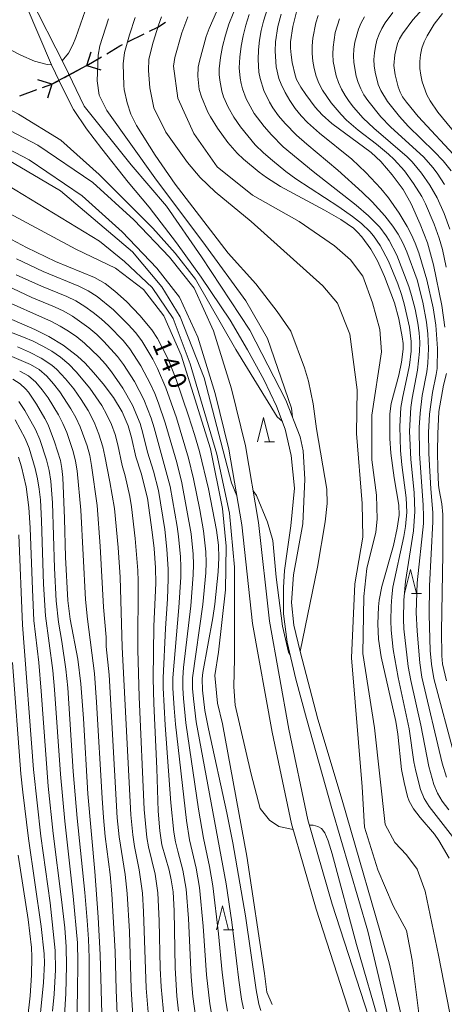
# Model space of a CAD drawing. Units: millimetres. Extents: x -70000 to -68000, y 25500 to 27000.
# Drawn here: x -68885 to -68797, y 26611 to 26814 of the extents above; entities that cross this region are included whole.
import ezdxf

# ---------------------------------------------------------------- set-up
doc = ezdxf.new("R2010")
doc.units = ezdxf.units.MM
for name, color, linetype, lineweight in [('210100_道路縁（街区線）', 7, 'Continuous', 15), ('210300_徒歩道', 7, 'Continuous', 30), ('220500_徒橋', 7, 'Continuous', 30), ('220599_徒橋ひげ', 7, 'Continuous', 30), ('510100_水涯線（河川、湖池等）（海岸線）', 7, 'Continuous', 15), ('633200_針葉樹林', 7, 'Continuous', 9), ('710100_等高線（計曲線）', 7, 'Continuous', 20), ('710107_等高線（計曲線）（注記）', 7, 'Continuous', 20), ('710200_等高線（主曲線）', 7, 'Continuous', 9)]:
    doc.layers.add(name, color=color, linetype=linetype, lineweight=lineweight)
doc.styles.add('Style-WORKING', font='txt')

msp = doc.modelspace()

# ---------------------------------------------------------------- linework, layer by layer
at = {"layer": '210100_道路縁（街区線）', "flags": 128}
for points in [[(-68954.38, 26814.91), (-68941.52, 26812.79), (-68919.1, 26805.87), (-68898.64, 26797.27), (-68881.09, 26788.11), (-68869.75, 26780.46), (-68861.26, 26772.76), (-68853.88, 26765.05), (-68848.83, 26758.62), (-68844.8, 26749.8), (-68841.11, 26737.85), (-68838.21, 26726.12), (-68835.52, 26710.3), (-68833.28, 26689.97), (-68829.25, 26667.69), (-68825.33, 26648.98), (-68820.3, 26631.55), (-68809.44, 26598.09), (-68801.83, 26579.27), (-68797.92, 26573.35), (-68791.77, 26566.31)], [(-69063.38, 26782.63), (-69026.67, 26798.82), (-69011.13, 26804.54), (-68998, 26808.37), (-68982.67, 26811.21), (-68969.77, 26812.08), (-68954.74, 26811.42), (-68942.33, 26809.38), (-68920.29, 26802.57), (-68900.13, 26794.1), (-68882.88, 26785.1), (-68871.92, 26777.7), (-68863.7, 26770.25), (-68856.52, 26762.76), (-68851.84, 26756.79), (-68848.08, 26748.55), (-68844.49, 26736.91), (-68841.64, 26725.41), (-68838.99, 26709.81), (-68836.75, 26689.47), (-68832.69, 26667.02), (-68828.73, 26648.13), (-68823.65, 26630.53), (-68812.73, 26596.89)]]:
    msp.add_lwpolyline(points, dxfattribs=at)
at = {"layer": '210300_徒歩道'}
for p, q in [((-68862.5, 26809.46), (-68859.13, 26811.1)), ((-68875.56, 26802.1), (-68872.25, 26803.85)), ((-68884.81, 26798.33), (-68881.28, 26799.6))]:
    msp.add_line(p, q, dxfattribs=at)
at = {"layer": '210300_徒歩道', "flags": 128}
for points in [[(-68858.01, 26811.65), (-68856.29, 26812.49), (-68854.76, 26813.5)], [(-68866.86, 26807.01), (-68864.15, 26808.65), (-68863.63, 26808.91)], [(-68871.14, 26804.43), (-68870.94, 26804.54), (-68867.93, 26806.36)], [(-68880.1, 26800.02), (-68878.21, 26800.7), (-68876.67, 26801.51)]]:
    msp.add_lwpolyline(points, dxfattribs=at)
at = {"layer": '220500_徒橋', "flags": 128}
msp.add_lwpolyline([(-68870.94, 26804.54), (-68878.21, 26800.7)], dxfattribs=at)
at = {"layer": '220599_徒橋ひげ', "flags": 128}
for points in [[(-68870.94, 26804.54), (-68870.06, 26807.41)], [(-68870.94, 26804.54), (-68868.08, 26803.65)], [(-68878.21, 26800.7), (-68881.08, 26801.59)], [(-68878.21, 26800.7), (-68879.1, 26797.84)]]:
    msp.add_lwpolyline(points, dxfattribs=at)
at = {"layer": '510100_水涯線（河川、湖池等）（海岸線）', "flags": 128}
for points in [[(-68806.58, 26599.03), (-68812.93, 26625.98), (-68820.38, 26651.3), (-68825.61, 26669.88), (-68827.84, 26677.98), (-68829.61, 26685.64), (-68830.37, 26691.45), (-68830.37, 26696.91), (-68830.13, 26700.4), (-68829.61, 26704.28), (-68828.84, 26709.62), (-68828.1, 26717.39), (-68828.81, 26724.09), (-68830, 26729.55), (-68831.79, 26734.32), (-68834.46, 26739.78), (-68837.78, 26745.89), (-68841.4, 26752.06), (-68847.36, 26760.88), (-68852.47, 26768), (-68858.12, 26775.38), (-68862.45, 26780.49), (-68867.86, 26787.4), (-68871.07, 26791.49), (-68873.74, 26795.52), (-68875.82, 26799.56), (-68878.25, 26804.68), (-68888.97, 26829.77)], [(-68882.82, 26818.88), (-68875.61, 26804.66), (-68871.52, 26796.17), (-68861.81, 26784.05), (-68854.51, 26775.56), (-68847.3, 26765.13), (-68837.3, 26749.96), (-68829.89, 26735.53), (-68826.93, 26727.98), (-68826.31, 26725.08), (-68825.99, 26719.21), (-68826.39, 26710.03), (-68828.29, 26699.51), (-68828.69, 26693.82), (-68828.2, 26689.14), (-68826.94, 26683.68), (-68823.29, 26669.75), (-68818.24, 26653.04), (-68808.55, 26619.43), (-68803.16, 26596.07), (-68801.47, 26589.53), (-68797.88, 26581.8), (-68795.53, 26577.55)]]:
    msp.add_lwpolyline(points, dxfattribs=at)
at = {"layer": '633200_針葉樹林'}
for p, q in [((-68834.28, 26726.94), (-68832.2, 26726.94)), ((-68803.93, 26695.62), (-68801.85, 26695.62)), ((-68842.73, 26626.24), (-68840.65, 26626.24))]:
    msp.add_line(p, q, dxfattribs=at)
at = {"layer": '633200_針葉樹林', "flags": 128}
for points in [[(-68835.74, 26726.94), (-68834.49, 26731.94), (-68833.24, 26726.94)], [(-68805.39, 26695.62), (-68804.14, 26700.62), (-68802.89, 26695.62)], [(-68844.19, 26626.24), (-68842.94, 26631.24), (-68841.69, 26626.24)]]:
    msp.add_lwpolyline(points, dxfattribs=at)
at = {"layer": '710100_等高線（計曲線）', "flags": 128}
for points in [[(-68878.26, 26804.72), (-68879.17, 26804.79), (-68881.79, 26805.45), (-68884.58, 26806.67), (-68900.39, 26814.84), (-68906.81, 26817.97), (-68913.16, 26820.89), (-68917.9, 26822.76), (-68923.21, 26824.53), (-68927.28, 26825.63), (-68929.02, 26825.91), (-68933.57, 26826.27), (-68935.93, 26826.36), (-68939.81, 26826.29), (-68946.49, 26825.5), (-68949.56, 26824.89), (-68952.87, 26823.76), (-68957.77, 26821.74), (-68960.51, 26820.41), (-68965.13, 26817.91), (-68966.54, 26816.74), (-68967.65, 26815.49)], [(-68796.15, 26641.04), (-68798.31, 26644.72), (-68799.22, 26645.97), (-68802.18, 26649.45), (-68803.5, 26651.2), (-68804.39, 26652.79), (-68804.74, 26653.79), (-68805.48, 26656.64), (-68806, 26659.34), (-68806.75, 26666.6), (-68807.16, 26669.24), (-68810.18, 26682.59), (-68810.76, 26686.21), (-68810.89, 26689.39), (-68810.77, 26692.9), (-68810.63, 26694.26), (-68810.03, 26697.07), (-68807.68, 26705.53), (-68806.87, 26709.11), (-68806.47, 26711.78), (-68806.57, 26713.89), (-68807.52, 26719.49), (-68808.23, 26724.58), (-68808.41, 26727.61), (-68808.43, 26731.19), (-68808.38, 26732.7), (-68808.11, 26734.86), (-68806.55, 26740.69), (-68806.01, 26743.35), (-68805.66, 26746.08), (-68805.68, 26747.25), (-68805.84, 26748.62), (-68806.57, 26752.3), (-68807.47, 26755.63), (-68809.54, 26761.02), (-68810.97, 26764.27), (-68812.36, 26766.65), (-68814.21, 26769.21), (-68815.07, 26770.21), (-68815.94, 26771.01), (-68818.55, 26772.79), (-68821.88, 26774.74), (-68830.96, 26779.63), (-68833.91, 26781.48), (-68835.38, 26782.58), (-68838.62, 26785.27), (-68839.9, 26786.46), (-68841.87, 26788.71), (-68843.97, 26791.62), (-68845.46, 26793.99), (-68845.96, 26794.95), (-68847.32, 26798.14), (-68847.75, 26799.62), (-68848.04, 26802.38), (-68847.96, 26804.25), (-68847.73, 26805.46), (-68846.3, 26810.58), (-68845.72, 26812.18), (-68843.46, 26817.38)], [(-68794.34, 26785.24), (-68802.54, 26794.03), (-68804.99, 26797.02), (-68805.77, 26798.14), (-68806.28, 26799.1), (-68806.68, 26800.16), (-68807.34, 26802.62), (-68807.59, 26804.58), (-68807.37, 26806.74), (-68806.8, 26809.12), (-68806.4, 26810.08), (-68805.78, 26811.11), (-68803.63, 26813.96), (-68800.96, 26816.92)], [(-68871.3, 26815.82), (-68873.21, 26810.33), (-68873.85, 26808.82), (-68874.76, 26807.13), (-68876.07, 26805.55)], [(-68797.04, 26750.6), (-68797.66, 26755.06), (-68799.42, 26763.42), (-68800.66, 26768.01), (-68802.13, 26771.84), (-68804.03, 26776.02), (-68805.68, 26778.97), (-68807.92, 26782.01), (-68810.28, 26784.78), (-68812.26, 26786.61), (-68820.37, 26792.61), (-68822.36, 26794.37), (-68823.81, 26795.96), (-68825.78, 26798.57), (-68826.78, 26800.07), (-68827.67, 26801.7), (-68827.99, 26802.58), (-68828.57, 26805.22), (-68828.79, 26806.77), (-68828.91, 26808.17), (-68828.9, 26809.46), (-68828.43, 26812.6), (-68827.6, 26815.93)], [(-68835.07, 26609.61), (-68835.49, 26610.94), (-68836.01, 26613.87), (-68838.24, 26629.12), (-68840.83, 26644.21), (-68842.05, 26650.37), (-68845.87, 26667.72), (-68846.62, 26671.5), (-68847.11, 26675.69), (-68847.16, 26678.04), (-68847.01, 26679.37), (-68844.97, 26690.63), (-68844.56, 26693.45), (-68843.84, 26700.12), (-68843.71, 26702.99), (-68843.81, 26705.62), (-68844.22, 26708.72), (-68845.85, 26717.24), (-68847.7, 26724.97), (-68848.72, 26728.45), (-68849.95, 26732.31), (-68852.52, 26739.79), (-68854.18, 26743.98), (-68856.41, 26748.26), (-68857.55, 26750.06), (-68860.02, 26753.01), (-68862.78, 26755.87), (-68865.17, 26757.99), (-68867.22, 26759.62), (-68869.4, 26760.87), (-68877.47, 26764.15), (-68883.44, 26767.04), (-68888.56, 26769.8)], [(-68890.76, 26754.04), (-68881.74, 26750.13), (-68878.79, 26748.67), (-68875.84, 26746.89), (-68872.89, 26744.6), (-68871.33, 26743.13), (-68869.59, 26741.27), (-68867.58, 26738.88), (-68865.49, 26736.06), (-68863.69, 26733.1), (-68862.47, 26730.27), (-68861.75, 26727.84), (-68860.83, 26723.81), (-68859.77, 26720.44), (-68858.45, 26715.3), (-68857.45, 26708.33), (-68857.09, 26704.93), (-68856.8, 26700.95), (-68856.75, 26697.79), (-68857.11, 26688.93), (-68857.26, 26678.13), (-68857.14, 26672.96), (-68856.54, 26659.52), (-68856.27, 26650.71), (-68855.91, 26646.66), (-68855.48, 26643.81), (-68853.97, 26638.55), (-68853.54, 26636.58), (-68853.16, 26634.1), (-68852.95, 26630.19), (-68852.74, 26618.44), (-68852.36, 26612.56), (-68852.02, 26609.46)], [(-68796.74, 26677.62), (-68797.51, 26681.17), (-68797.69, 26682.8), (-68797.77, 26687.9), (-68797.46, 26703.79), (-68797.44, 26711.94), (-68797.65, 26714.13), (-68798.24, 26717.04), (-68798.34, 26718.03), (-68798.53, 26721.37), (-68798.6, 26724.94), (-68798.53, 26728.58), (-68798.26, 26733.16), (-68797.35, 26738.63), (-68796.74, 26741)], [(-68886.23, 26739.85), (-68884.77, 26738.92), (-68883.61, 26737.89), (-68883.02, 26737.18), (-68881.36, 26734.71), (-68879.64, 26731.78), (-68878.97, 26730.42), (-68877.63, 26726.95), (-68876.44, 26723.06), (-68876.11, 26721.41), (-68875.9, 26719.55), (-68875.55, 26711.12), (-68875.37, 26703.12), (-68874.9, 26694.23), (-68874.38, 26690.37), (-68872.8, 26682.11), (-68872.22, 26677.04), (-68871.68, 26669.83), (-68870.75, 26654.35), (-68869.32, 26638.29), (-68868.6, 26628.86), (-68868.19, 26621.09), (-68867.83, 26606.57)], [(-68881.07, 26603.6), (-68879.91, 26615.4), (-68879.71, 26619.41), (-68879.77, 26621.3), (-68880.38, 26626.92), (-68883.02, 26645.11), (-68884.21, 26654.63), (-68884.6, 26658.44), (-68886.3, 26681.4)]]:
    msp.add_lwpolyline(points, dxfattribs=at)
at = {"layer": '710200_等高線（主曲線）', "flags": 128}
for points in [[(-68795.45, 26645.5), (-68800.3, 26651.69), (-68801.31, 26653.37), (-68802.05, 26655.18), (-68803.06, 26658.98), (-68803.43, 26660.91), (-68804.41, 26667.71), (-68806.68, 26678.29), (-68807.71, 26684.1), (-68808.16, 26688.06), (-68808.23, 26690.04), (-68808.17, 26693.01), (-68808.03, 26694.98), (-68807.76, 26696.94), (-68805.52, 26707.41), (-68805.18, 26709.47), (-68804.9, 26712.4), (-68805.01, 26715.39), (-68805.94, 26722.21), (-68806.23, 26725.16), (-68806.36, 26730.1), (-68806.14, 26734.04), (-68805.76, 26736.32), (-68804.73, 26740.76), (-68804.37, 26742.74), (-68804.03, 26745.67), (-68804, 26747.64), (-68804.34, 26750.59), (-68805.43, 26755.41), (-68805.99, 26757.31), (-68806.79, 26759.54), (-68808.72, 26764.24), (-68810.44, 26767.43), (-68811.8, 26769.4), (-68812.55, 26770.31), (-68814.24, 26771.95), (-68816.09, 26773.41), (-68818.97, 26775.44), (-68827.84, 26781.22), (-68829.86, 26782.69), (-68832.67, 26784.96), (-68834.48, 26786.54), (-68836.19, 26788.23), (-68837.76, 26790.03), (-68839.23, 26791.91), (-68840.59, 26793.88), (-68841.76, 26795.96), (-68842.72, 26798.13), (-68843.08, 26799.26), (-68843.54, 26801.56), (-68843.64, 26802.73), (-68843.63, 26803.89), (-68843.37, 26806.21), (-68842.93, 26808.52), (-68842.34, 26810.81), (-68841.62, 26813.07), (-68839.88, 26817.51)], [(-68833.68, 26816.33), (-68834.51, 26813.73), (-68835, 26811.76), (-68835.35, 26809.77), (-68835.56, 26807.78), (-68835.63, 26805.79), (-68835.45, 26803.17), (-68835.21, 26801.89), (-68834.41, 26799.4), (-68833.25, 26797), (-68832.55, 26795.84), (-68831.37, 26794.19), (-68830.05, 26792.64), (-68827.67, 26790.22), (-68825.58, 26788.34), (-68819.18, 26782.99), (-68814.09, 26778.47), (-68812.07, 26776.48), (-68809.44, 26773.53), (-68807.81, 26771.45), (-68806.7, 26769.77), (-68805.74, 26767.98), (-68804.89, 26766.13), (-68802.8, 26760.33), (-68801.61, 26755.77), (-68800.82, 26751.6), (-68800.54, 26749.19), (-68800.46, 26746.18), (-68800.57, 26743.18), (-68800.75, 26741.38), (-68801.71, 26736.51), (-68802.15, 26732.82), (-68802.35, 26729.9), (-68802.26, 26724.44), (-68801.51, 26713.94), (-68801.44, 26711.48), (-68801.49, 26710.11), (-68802.75, 26697.87), (-68802.95, 26691.73), (-68802.8, 26687.87), (-68802.24, 26681.36), (-68801.79, 26678.37), (-68797.61, 26660.62), (-68796.73, 26657.77)], [(-68866.48, 26814.19), (-68868.27, 26808.66), (-68868.6, 26806.72), (-68868.86, 26801.4), (-68868.4, 26798.46), (-68866.82, 26795.29), (-68856.95, 26781.43), (-68846.44, 26767.43), (-68838.13, 26756.02), (-68833.68, 26748.23), (-68828.74, 26733.9), (-68828.52, 26732.02)], [(-68861.02, 26814.45), (-68862.19, 26810.87), (-68863.21, 26807.26), (-68863.49, 26804.92), (-68863.36, 26800.43), (-68863.25, 26799.59), (-68862.67, 26796.89), (-68861.88, 26794.52), (-68860.75, 26792.16), (-68856.87, 26786.08), (-68852.72, 26780.06), (-68841.8, 26765.86), (-68836.06, 26759.56), (-68831.67, 26753.82), (-68828.86, 26749.77), (-68826, 26742.19), (-68825.21, 26739.48), (-68824.24, 26734.76), (-68823.54, 26729.6), (-68821.45, 26717.19), (-68821.36, 26714.19), (-68821.74, 26710.46), (-68823.37, 26701.05), (-68826.94, 26683.71)], [(-68855.56, 26814.59), (-68856.2, 26812.88), (-68857.29, 26809.39), (-68858.16, 26805.86), (-68858.23, 26803.52), (-68857.95, 26799.94), (-68857.14, 26795.86), (-68854.69, 26790.83), (-68850.22, 26784.55), (-68847.58, 26781.48), (-68844.47, 26778.49), (-68837.01, 26772.4), (-68822.27, 26759.13), (-68819.22, 26755.57), (-68816.68, 26749.14), (-68815.15, 26737.64), (-68815.32, 26728.67), (-68814.14, 26714.21), (-68813.97, 26707.28), (-68815.66, 26697.63), (-68816.34, 26682.36), (-68814.14, 26655.74), (-68813.63, 26647.44), (-68810.92, 26638.65), (-68807.7, 26631.2), (-68804.99, 26626.12), (-68803.8, 26620.03), (-68801.77, 26604.07)], [(-68850.1, 26814.61), (-68851.38, 26811.31), (-68852.82, 26806.2), (-68853.1, 26804.46), (-68852.21, 26797.86), (-68848.88, 26790.53), (-68844.07, 26783.65), (-68836.77, 26777.8), (-68827.16, 26772.38), (-68819.85, 26767.37), (-68816.51, 26764.45), (-68814, 26761.11), (-68811.97, 26755.58), (-68810.48, 26750.12), (-68810.15, 26745.49), (-68812.14, 26732.43), (-68812.14, 26723.25), (-68811.13, 26715.93), (-68811.01, 26710.98), (-68811.32, 26708.33), (-68813.13, 26700.79), (-68813.79, 26695), (-68813.96, 26683.27), (-68811.57, 26667.95), (-68809.37, 26647.96), (-68807.35, 26644.3), (-68804.97, 26641.73), (-68802.77, 26638.8), (-68801.12, 26634.22), (-68798.33, 26621.05), (-68794.99, 26603.77)], [(-68796.25, 26650.99), (-68797.59, 26652.81), (-68798.57, 26654.47), (-68799.31, 26656.25), (-68800.39, 26659.97), (-68802, 26668.47), (-68804.1, 26677.71), (-68804.6, 26680.62), (-68805.5, 26688.38), (-68805.58, 26690.33), (-68805.52, 26694.25), (-68805.2, 26698.15), (-68803.51, 26708.59), (-68803.23, 26712.57), (-68803.37, 26716.5), (-68804.1, 26723.27), (-68804.36, 26729.13), (-68804.09, 26734.01), (-68803.83, 26735.95), (-68802.67, 26741.69), (-68802.29, 26745.56), (-68802.24, 26747.5), (-68802.35, 26749.45), (-68802.62, 26751.39), (-68803.2, 26754.28), (-68803.91, 26757.13), (-68804.46, 26759), (-68806.94, 26765.43), (-68808.54, 26768.45), (-68809.14, 26769.41), (-68810.51, 26771.2), (-68812.85, 26773.57), (-68815.33, 26775.77), (-68824.25, 26782.68), (-68830.41, 26787.8), (-68832.86, 26790.26), (-68834.36, 26791.98), (-68836.41, 26794.7), (-68838.06, 26797.68), (-68838.84, 26799.78), (-68839.12, 26800.85), (-68839.33, 26801.93), (-68839.5, 26804.11), (-68839.4, 26806.31), (-68839.12, 26808.53), (-68838.69, 26810.72), (-68838.13, 26812.91), (-68837.43, 26815.07)], [(-68830.87, 26815.17), (-68831.53, 26812.64), (-68832.03, 26809.45), (-68832.09, 26807.52), (-68831.87, 26804.33), (-68831.31, 26801.87), (-68830.86, 26800.69), (-68830.04, 26798.98), (-68829.07, 26797.32), (-68827.97, 26795.72), (-68826.74, 26794.22), (-68825.39, 26792.81), (-68822.96, 26790.64), (-68816.24, 26785.22), (-68813.39, 26782.53), (-68810.29, 26779.23), (-68808.67, 26777.25), (-68806.5, 26774.11), (-68804.85, 26771.38), (-68803.96, 26769.67), (-68803.17, 26767.89), (-68802.43, 26765.9), (-68800.74, 26760.37), (-68799.46, 26754.55), (-68798.91, 26750.98), (-68798.58, 26746.21), (-68798.66, 26742.04), (-68798.82, 26740.85), (-68799.59, 26737.14), (-68800.21, 26732.62), (-68800.42, 26728.87), (-68800.39, 26724.53), (-68799.96, 26717.25), (-68799.53, 26712.38), (-68799.51, 26710.4), (-68800.21, 26697.23), (-68800.31, 26691.28), (-68800.05, 26683.88), (-68799.82, 26681.04), (-68799.31, 26678.12), (-68795, 26661.85)], [(-68823.23, 26814.87), (-68823.7, 26813.35), (-68824.33, 26810.23), (-68824.47, 26808.65), (-68824.48, 26807.07), (-68824.32, 26805.49), (-68824.04, 26803.92), (-68823.64, 26802.39), (-68823.07, 26800.92), (-68822.34, 26799.51), (-68820.54, 26796.88), (-68818.48, 26794.44), (-68817.36, 26793.31), (-68814.94, 26791.23), (-68811.14, 26788.31), (-68808.68, 26786.28), (-68807.52, 26785.19), (-68805.4, 26782.81), (-68803.49, 26780.25), (-68801.81, 26777.54), (-68801.06, 26776.04), (-68799.24, 26771.86), (-68798.22, 26768.98), (-68797.57, 26766.59), (-68796.77, 26763)], [(-68795.99, 26770.8), (-68797.19, 26774.05), (-68798.62, 26777.27), (-68800.13, 26779.89), (-68801.85, 26782.36), (-68803.78, 26784.68), (-68804.83, 26785.75), (-68811.71, 26791.61), (-68813.9, 26793.69), (-68815.88, 26795.97), (-68816.79, 26797.17), (-68817.66, 26798.4), (-68818.42, 26799.69), (-68819.04, 26801.05), (-68819.52, 26802.46), (-68820.09, 26805.4), (-68820.19, 26806.89), (-68820.14, 26808.38), (-68819.69, 26811.35), (-68818.78, 26814.21)], [(-68813.66, 26814.64), (-68814.35, 26813.4), (-68814.9, 26812.1), (-68815.65, 26809.37), (-68815.85, 26807.97), (-68815.92, 26806.57), (-68815.86, 26805.16), (-68815.38, 26802.39), (-68814.96, 26801.04), (-68814.42, 26799.75), (-68813.75, 26798.51), (-68812.97, 26797.33), (-68810.3, 26794.01), (-68808.29, 26791.92), (-68801.42, 26785.63), (-68799.52, 26783.53), (-68798.67, 26782.39), (-68797.09, 26780.03)], [(-68807.78, 26815.5), (-68809.38, 26813.36), (-68810.07, 26812.22), (-68810.64, 26811.02), (-68811.08, 26809.77), (-68811.4, 26808.48), (-68811.61, 26807.17), (-68811.7, 26805.84), (-68811.64, 26804.52), (-68811.46, 26803.21), (-68810.79, 26800.65), (-68810.28, 26799.43), (-68808.92, 26797.16), (-68806.42, 26794.03), (-68804.61, 26792.07), (-68799.29, 26786.86), (-68797.43, 26784.92), (-68795.75, 26782.85)], [(-68797.53, 26815.3), (-68799.25, 26813.07), (-68800.73, 26810.7), (-68801.33, 26809.45), (-68801.78, 26808.14), (-68802.06, 26806.77), (-68802.2, 26805.38), (-68802.19, 26803.98), (-68802.02, 26802.58), (-68801.72, 26801.2), (-68800.76, 26798.53), (-68800.1, 26797.28), (-68798.49, 26794.94), (-68791.14, 26785.98)], [(-68898.64, 26797.27), (-68897.93, 26797.62), (-68896.89, 26797.86), (-68894.27, 26797.97), (-68892.64, 26797.79), (-68890.03, 26797.17), (-68885.08, 26794.54), (-68876.33, 26789.19), (-68868.4, 26782.1), (-68857.32, 26771.02), (-68852.72, 26765.85), (-68848.52, 26760.46), (-68840.22, 26746), (-68831.67, 26732.07), (-68830.6, 26731.14)], [(-68840.01, 26715.81), (-68841.13, 26718.51), (-68846.72, 26740.16), (-68851.71, 26752.69), (-68855.48, 26758.89), (-68861.57, 26766.16), (-68876.41, 26778.69), (-68890.26, 26786.8)], [(-68828.4, 26646.97), (-68831.32, 26647.55), (-68833.29, 26648.87), (-68835.18, 26651.29), (-68837.07, 26658.41), (-68840.32, 26672.62), (-68840.59, 26676.4), (-68840.45, 26682.22), (-68840.45, 26701.06), (-68841.54, 26712.19), (-68844.11, 26724.36), (-68849.66, 26743.05), (-68853.18, 26752.38), (-68857.51, 26758.74), (-68863.2, 26764.15), (-68868.37, 26768.32), (-68892.2, 26782.76)], [(-68832.73, 26610.83), (-68833.79, 26613.41), (-68834.27, 26617.23), (-68837.94, 26641.45), (-68842.93, 26668.74), (-68843.96, 26672.99), (-68844.54, 26678.7), (-68843.81, 26683.53), (-68842.35, 26696.42), (-68842.2, 26705.39), (-68842.93, 26713.15), (-68845.43, 26725.49), (-68851.49, 26744.8), (-68855.05, 26752.9), (-68859.27, 26758.38), (-68865.05, 26762.74), (-68873.21, 26766.68), (-68891.65, 26776.52)], [(-68885.46, 26764.72), (-68879.97, 26762.07), (-68872.64, 26759.08), (-68870.68, 26758.11), (-68868.86, 26756.91), (-68865.48, 26754.16), (-68862.38, 26751.1), (-68860.93, 26749.47), (-68859.59, 26747.75), (-68857.35, 26744.02), (-68856.35, 26742.08), (-68854.63, 26738.08), (-68852.48, 26731.9), (-68849.98, 26723.54), (-68848.92, 26719.3), (-68847.62, 26712.88), (-68846.88, 26708.58), (-68846.4, 26704.25), (-68846.34, 26702.06), (-68846.42, 26699.88), (-68847.02, 26693.36), (-68849.16, 26678.26), (-68849.15, 26676.08), (-68848.98, 26673.9), (-68848.37, 26669.18), (-68842.2, 26635.74), (-68841.04, 26627.82), (-68839.6, 26615.89), (-68839.03, 26611.93), (-68838.65, 26609.96)], [(-68885.53, 26761.41), (-68880.32, 26759.04), (-68875.13, 26756.94), (-68873.21, 26756), (-68871.4, 26754.88), (-68869.68, 26753.63), (-68868.01, 26752.3), (-68866.42, 26750.88), (-68863.46, 26747.81), (-68862.11, 26746.15), (-68859.79, 26742.58), (-68857.8, 26738.82), (-68856.92, 26736.89), (-68856.15, 26734.89), (-68854.79, 26730.85), (-68852.4, 26722.64), (-68851.34, 26718.5), (-68849.46, 26707.99), (-68849.02, 26703.74), (-68848.95, 26701.6), (-68849, 26699.47), (-68849.5, 26693.08), (-68851, 26680.38), (-68851.18, 26678.25), (-68851.17, 26676.12), (-68851.03, 26673.98), (-68850.52, 26668.95), (-68847.9, 26651.13), (-68846.91, 26645.2), (-68845.63, 26639.32), (-68844.95, 26635.37), (-68843.8, 26625.42), (-68843.04, 26617.43), (-68842.3, 26611.46), (-68841.94, 26609.49)], [(-68888.95, 26759.79), (-68882.3, 26756.72), (-68877.63, 26754.8), (-68875.74, 26753.9), (-68873.94, 26752.85), (-68870.54, 26750.44), (-68868.94, 26749.09), (-68867.43, 26747.65), (-68864.63, 26744.55), (-68863.41, 26742.87), (-68861.14, 26739.38), (-68859.22, 26735.69), (-68857.71, 26731.79), (-68857.09, 26729.79), (-68853.77, 26717.7), (-68852.33, 26709.46), (-68852.05, 26707.39), (-68851.64, 26703.23), (-68851.56, 26701.14), (-68851.58, 26699.05), (-68851.99, 26692.79), (-68853.21, 26678.24), (-68853.19, 26676.15), (-68852.92, 26671.98), (-68852.66, 26668.71), (-68850.41, 26648.79), (-68849.78, 26644.82), (-68848.38, 26638.96), (-68847.69, 26634.99), (-68846.95, 26627), (-68846.23, 26616.99), (-68845.56, 26610.99), (-68845.23, 26609.01)], [(-68889.12, 26756.55), (-68878.27, 26751.79), (-68876.47, 26750.82), (-68874.74, 26749.74), (-68873.07, 26748.57), (-68871.47, 26747.3), (-68868.51, 26744.48), (-68867.15, 26742.95), (-68865.9, 26741.35), (-68863.54, 26738.02), (-68861.51, 26734.49), (-68859.99, 26730.69), (-68859.4, 26728.74), (-68858.42, 26724.77), (-68857.24, 26720.85), (-68856.19, 26716.9), (-68854.88, 26708.82), (-68854.42, 26704.76), (-68854.17, 26700.68), (-68854.17, 26698.63), (-68854.35, 26694.55), (-68854.75, 26688.43), (-68855.23, 26678.23), (-68855.21, 26676.19), (-68854.81, 26668.47), (-68853.63, 26652.43), (-68852.98, 26646.43), (-68852.65, 26644.44), (-68852.2, 26642.48), (-68851.14, 26638.59), (-68850.44, 26634.62), (-68850, 26628.6), (-68849.43, 26616.54), (-68849.06, 26612.52), (-68848.53, 26608.53)], [(-68854.98, 26607.89), (-68855.63, 26614.51), (-68855.81, 26618.39), (-68856.02, 26628.09), (-68856.31, 26633.9), (-68856.88, 26637.74), (-68858.26, 26643.38), (-68858.58, 26645.29), (-68859.13, 26651.09), (-68860.16, 26674.35), (-68860.47, 26684.04), (-68860.4, 26698.19), (-68860.47, 26700.39), (-68860.98, 26706.96), (-68861.76, 26713.5), (-68862.11, 26715.66), (-68863.07, 26719.93), (-68863.66, 26722.03), (-68864.56, 26726.32), (-68865.15, 26728.44), (-68865.91, 26730.5), (-68866.82, 26732.49), (-68867.89, 26734.4), (-68870.38, 26738), (-68873.18, 26741.38), (-68874.71, 26742.95), (-68876.38, 26744.37), (-68878.19, 26745.61), (-68880.09, 26746.69), (-68882.06, 26747.67), (-68884.07, 26748.54), (-68890.2, 26750.87)], [(-68858.23, 26608.45), (-68858.7, 26614.25), (-68859.24, 26629.96), (-68859.48, 26633.83), (-68860.17, 26638.66), (-68861.13, 26643.44), (-68861.49, 26645.85), (-68861.88, 26649.97), (-68863.7, 26684.55), (-68864.12, 26699.01), (-68864.51, 26705.16), (-68865.29, 26713.21), (-68866.2, 26718.65), (-68867.26, 26724.01), (-68867.67, 26725.9), (-68868.48, 26728.54), (-68869.49, 26731.02), (-68870.72, 26733.39), (-68872.13, 26735.66), (-68873.68, 26737.84), (-68875.35, 26739.93), (-68877.19, 26741.87), (-68878.21, 26742.74), (-68880.42, 26744.21), (-68882.8, 26745.44), (-68885.29, 26746.5)], [(-68861.45, 26608.53), (-68861.83, 26614.08), (-68862.19, 26625.9), (-68862.63, 26633.77), (-68863.07, 26637.68), (-68864.3, 26645.44), (-68864.68, 26649.36), (-68866.38, 26678.86), (-68866.95, 26684.72), (-68866.99, 26686.63), (-68867.52, 26692.86), (-68868.19, 26705.42), (-68868.84, 26713.77), (-68870.03, 26722.02), (-68870.38, 26724.09), (-68870.9, 26726.12), (-68872.34, 26730.05), (-68873.24, 26731.94), (-68874.25, 26733.76), (-68876.57, 26737.24), (-68877.84, 26738.91), (-68879.22, 26740.48), (-68880.83, 26741.83), (-68882.63, 26742.87), (-68886.45, 26744.55)], [(-68864.69, 26608.86), (-68864.93, 26613.87), (-68865.13, 26621.81), (-68865.78, 26633.7), (-68866.17, 26637.65), (-68867.16, 26645.51), (-68867.53, 26649.46), (-68867.83, 26653.42), (-68868.97, 26673.24), (-68869.42, 26679.17), (-68870.83, 26690.36), (-68871.25, 26694.43), (-68872.2, 26712.83), (-68872.98, 26720.95), (-68873.29, 26722.97), (-68873.78, 26724.96), (-68875.11, 26728.83), (-68875.91, 26730.71), (-68876.83, 26732.53), (-68878.98, 26736.01), (-68880.17, 26737.67), (-68881.48, 26739.24), (-68883.05, 26740.55), (-68884.84, 26741.51)], [(-68885.01, 26735.28), (-68883.77, 26733.42), (-68881.57, 26729.51), (-68880.7, 26727.45), (-68879.31, 26723.19), (-68878.76, 26721.02), (-68878.4, 26718.8), (-68878.06, 26714.33), (-68877.65, 26700.88), (-68877.32, 26694.15), (-68876.84, 26689.7), (-68876.13, 26685.77), (-68875.28, 26680.06), (-68874.91, 26676.22), (-68873.77, 26658.9), (-68872.97, 26649.29), (-68871.41, 26633.94), (-68870.92, 26628.18), (-68870.65, 26624.33), (-68870.52, 26620.48), (-68870.48, 26605.93)], [(-68885.77, 26731.47), (-68883.7, 26727.64), (-68882.89, 26725.61), (-68881.64, 26721.44), (-68881.14, 26719.32), (-68880.8, 26717.17), (-68880.57, 26715), (-68880.3, 26710.64), (-68879.9, 26697.55), (-68879.51, 26691.02), (-68877.99, 26679.75), (-68877.64, 26675.87), (-68876.44, 26658.39), (-68875.54, 26648.71), (-68873.8, 26633.24), (-68872.93, 26623.55), (-68872.84, 26619.66), (-68872.87, 26613.32), (-68873.14, 26605.16)], [(-68885.09, 26723.78), (-68884.49, 26721.75), (-68883.53, 26717.62), (-68882.95, 26713.42), (-68882.64, 26709.19), (-68882.22, 26696.47), (-68881.9, 26690.11), (-68880.89, 26681.39), (-68880.37, 26675.52), (-68878.93, 26655.93), (-68877.89, 26646.17), (-68876.19, 26632.53), (-68875.54, 26626.68), (-68875.21, 26622.76), (-68875.15, 26618.84), (-68875.29, 26613.15), (-68875.75, 26606.29)], [(-68829, 26683), (-68829.36, 26683.57), (-68830.55, 26688.88), (-68831.89, 26699), (-68832.58, 26706.58), (-68833.67, 26710.34), (-68835.97, 26715.84), (-68836.62, 26716.8)], [(-68884.98, 26707.74), (-68884.28, 26689.21), (-68881.96, 26659.36), (-68880.45, 26645.57), (-68878.57, 26631.83), (-68877.49, 26621.98), (-68877.47, 26618.02), (-68877.71, 26612.99), (-68878.07, 26609.46)], [(-68825.02, 26647.88), (-68824.24, 26647.87), (-68823.27, 26647.57), (-68822.5, 26647.16), (-68821.81, 26646.3), (-68821.13, 26644.64), (-68820.32, 26641.95), (-68815.28, 26623.22), (-68810.26, 26605.92), (-68808.1, 26598.8), (-68804.81, 26589.78), (-68803.44, 26587.22), (-68802.84, 26586.66)], [(-68883.19, 26607.78), (-68882.69, 26612.64), (-68882.39, 26616.88), (-68882.3, 26620.72), (-68882.4, 26622.64), (-68883.09, 26628.37), (-68885.13, 26641.68)]]:
    msp.add_lwpolyline(points, dxfattribs=at)

# ---------------------------------------------------------------- texts
at = {"layer": '710107_等高線（計曲線）（注記）', "style": 'Style-WORKING'}
for s, p in [('1', (-68857.52, 26747.07)), ('4', (-68856.06, 26743.62)), ('0', (-68854.6, 26740.16))]:
    msp.add_text(s, height=3.75, rotation=292.8781, dxfattribs=at).set_placement(p)

doc.saveas('drawing.dxf')
